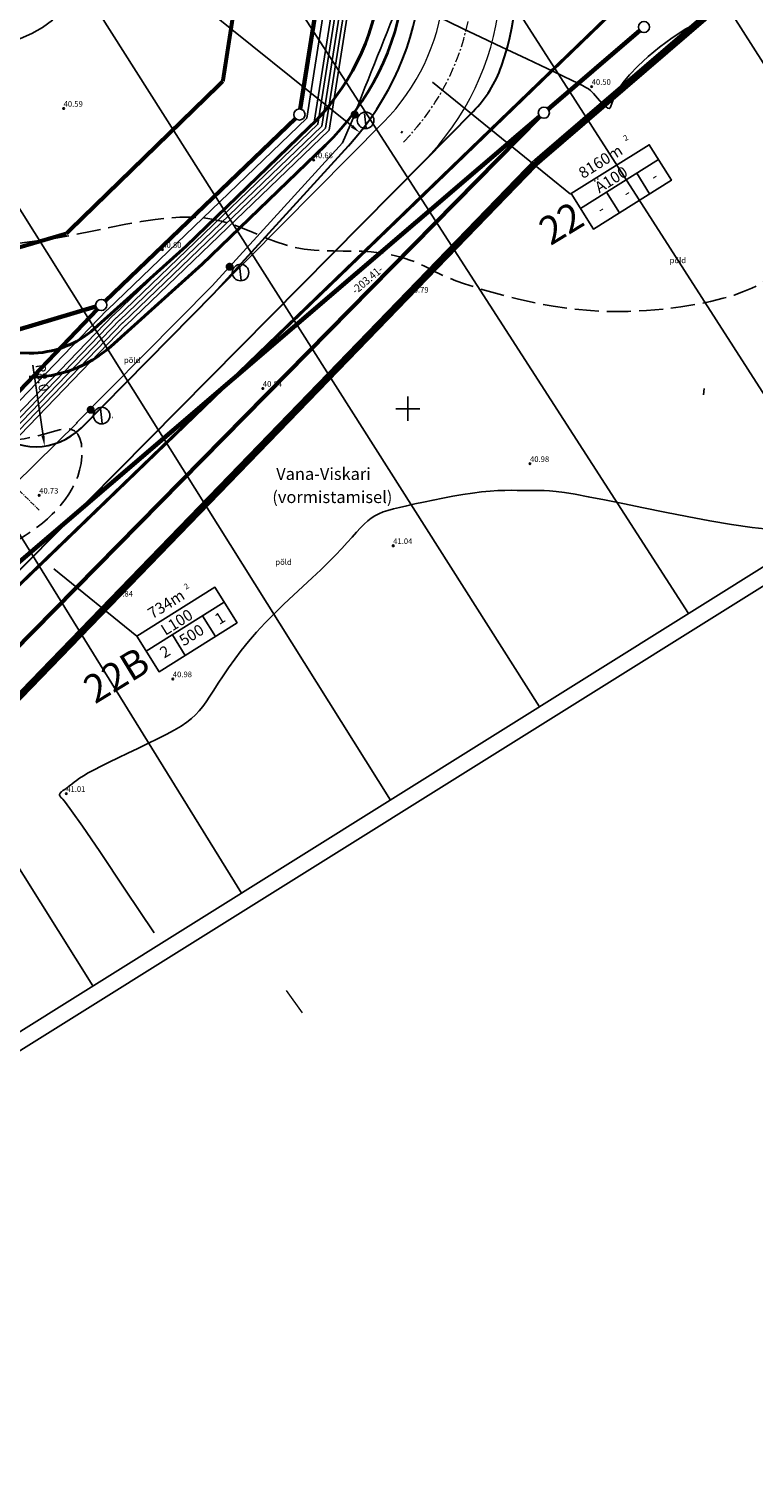
# Model space of a CAD drawing. Extents: x 545915 to 1093316, y 6583616 to 13167947.
# Drawn here: x 546803 to 546893, y 6583616 to 6583797 of the extents above; entities that cross this region are included whole.
import ezdxf
from ezdxf.enums import TextEntityAlignment as Align

# ---------------------------------------------------------------- set-up
doc = ezdxf.new("R2010")
doc.units = 0
for name, pattern in [('CENTER', [2, 1.25, -0.25, 0.25, -0.25]), ('DASHDOTX2', [2, 1, -0.5, 0, -0.5]), ('ISOJ', [0.2, 0.1, 0.1]), ('ISOPOHI', [0.2, 0.1, 0.1]), ('ISOPOOL', [8, 6, -2]), ('KATASTRIPIIR', [0.02, 0.01, 0.01]), ('PIIRID', [7.5, 5, -1, 0.5, -1])]:
    doc.linetypes.add(name, pattern=pattern)
doc.layers.get('0').update_dxf_attribs({"linetype": 'CONTINUOUS'})
for name, color, linetype in [('00_PIIR', 1, 'CONTINUOUS'), ('00_PIIRID UUED', 11, 'CONTINUOUS'), ('00_TEED UUED', 41, 'CONTINUOUS'), ('04238 Liiklus_var.1$0$atelem', 7, 'CONTINUOUS'), ('04238 Liiklus_var.1$0$atenv', 7, 'CONTINUOUS'), ('04238 Liiklus_var.1$0$NP-LÕIKE_JOON', 7, 'CONTINUOUS'), ('_Vesi', 5, 'V1_KPROJEKT'), ('DTRASS', 3, 'CONTINUOUS'), ('eh.õiguskastid', 7, 'CONTINUOUS'), ('EH_ALA', 7, 'DASHDOTX2'), ('ELEKTER', 1, 'CONTINUOUS'), ('ESH', 4, 'CONTINUOUS'), ('HALJASTUS', 3, 'CONTINUOUS'), ('HORISONTAAL', 13, 'CONTINUOUS'), ('KORGUS', 21, 'CONTINUOUS'), ('moodud', 7, 'CONTINUOUS'), ('PIIR', 1, 'CONTINUOUS'), ('PIIRID', 10, 'CONTINUOUS'), ('PLANEERITAVAALA-PIIR', 1, 'PIIRID'), ('RISTID', 7, 'CONTINUOUS'), ('SKAABEL', 4, 'SIDEKANAL'), ('STR-KERGLIIKLUS', 3, 'CONTINUOUS')]:
    doc.layers.add(name, color=color, linetype=linetype)
for name, color, linetype, lineweight in [('04238 Liiklus_var.1$0$K-sabloonid', 7, 'CONTINUOUS', 9), ('STR-KRUNDIPIIRID', 1, 'CONTINUOUS', 30), ('STR-ÄÄREKIVI', 5, 'CONTINUOUS', 30), ('Välisvalgustus', 6, 'VALGUS', 25)]:
    doc.layers.add(name, color=color, linetype=linetype, lineweight=lineweight)
doc.styles.add('04238 Liiklus_var.1$0$SWISL-KN', font='ARIAL.TTF')
doc.styles.add('ESTS', font='romans.shx')
doc.styles.add('ITALIC', font='italic.shx')
doc.styles.add('KPR-jooned', font='romand.shx')
doc.styles.add('ROMANS', font='ROMANS.shx')
doc.styles.get("Standard").update_dxf_attribs({"font": 'ISOCP'})
doc.styles.add('SWISL', font='swissl.ttf')
doc.linetypes.add('KÕRGEPINGE', pattern='A,7,-1.2,["W1",ROMANS,S=1,R=0,X=-1,Y=-0.5],-1', length=9.2)
doc.linetypes.add('MADALPINGE', pattern='A,7,-1.2,["W2",ROMANS,S=1,R=0,X=-1,Y=-0.5],-1', length=9.2)
doc.linetypes.add('SIDEKANAL', pattern='A,7,-1.2,["S1",ROMANS,S=1,R=0,X=-1,Y=-0.5],-1', length=9.2)
doc.linetypes.add('V1_KPROJEKT', pattern='A,9.5,-1.25,["V1",KPR-jooned,S=1,R=0,X=-0.845,Y=-0.5],-1.25', length=12)
doc.linetypes.add('VALGUS', pattern='A,7,-1.2,["VV",ROMANS,S=1,R=0,X=-1,Y=-0.5],-1', length=9.2)
doc.dimstyles.new('ISO-25', dxfattribs={"dimtxt": 2.5, "dimasz": 2.5, "dimexe": 1.25, "dimexo": 0.625, "dimtad": 1, "dimtih": 1, "dimdec": 4, "dimdsep": 46, "dimtxsty": 'Standard', "dimcen": 2.5, "dimadec": 0, "dimazin": 0, "dimtfac": 1, "dimtdec": 4, "dimtmove": 0, "dimatfit": 3, "dimfxl": 0, "dimtvp": 1, "dimtolj": 1, "dimtzin": 0, "dimarcsym": 0})

# ---------------------------------------------------------------- blocks, each defined once
blk = doc.blocks.new('rist')
for p, q in [((-3, 0), (3, 0)), ((0, 3), (0, -3))]:
    blk.add_line(p, q)
blk = doc.blocks.new('JOON')
at = {"style": 'ROMANS', "width": 0.9}
blk.add_attdef('JOON', text='', height=2, dxfattribs=at).set_placement((0, 0), align=Align.MIDDLE_CENTER)
blk = doc.blocks.new('*U25')
at = {"layer": '04238 Liiklus_var.1$0$K-sabloonid', "color": 6}
blk.add_circle((0, 0), 0.0127, dxfattribs=at)
at = {"layer": '04238 Liiklus_var.1$0$K-sabloonid', "color": 6, "style": '04238 Liiklus_var.1$0$SWISL-KN'}
blk.add_text('01:010:1:ACW:F', height=0.001, dxfattribs=at).set_placement((0, 0))
blk = doc.blocks.new('*U27')
at = {"layer": '04238 Liiklus_var.1$0$K-sabloonid', "color": 2}
blk.add_circle((0, 0), 0.0127, dxfattribs=at)
at = {"layer": '04238 Liiklus_var.1$0$K-sabloonid', "color": 2, "style": '04238 Liiklus_var.1$0$SWISL-KN'}
blk.add_text('08:01', height=0.001, dxfattribs=at).set_placement((0, 0))
blk = doc.blocks.new('*U29')
at = {"layer": '04238 Liiklus_var.1$0$K-sabloonid', "color": 2}
blk.add_circle((0, 0), 0.0127, dxfattribs=at)
at = {"layer": '04238 Liiklus_var.1$0$K-sabloonid', "color": 2, "style": '04238 Liiklus_var.1$0$SWISL-KN'}
blk.add_text('08:01', height=0.001, dxfattribs=at).set_placement((0, 0))
blk = doc.blocks.new('*D171')
at = {"layer": 'moodud', "color": 0, "linetype": 'Continuous', "lineweight": -2, "ltscale": 0.75}
blk.add_line((546803.31, 6583755.4), (546804.58, 6583746.63), dxfattribs=at)
at = {"layer": 'moodud', "color": 0, "linetype": 'Continuous', "ltscale": 0.75}
blk.add_solid([(546804.79, 6583746.66), (546804.38, 6583746.6), (546804.76, 6583745.39)], dxfattribs=at)
at = {"layer": 'moodud', "color": 0, "linetype": 'Continuous', "lineweight": 18, "ltscale": 0.75, "insert": (546804.48, 6583753.86), "char_height": 1.25, "attachment_point": 5, "rotation": 278.287}
blk.add_mtext('\\A1;R8.0', dxfattribs=at)
blk = doc.blocks.new('*D172')
at = {"layer": 'moodud', "color": 0, "linetype": 'Continuous', "lineweight": -2, "ltscale": 0.75}
blk.add_line((546814.89, 6583807.83), (546843.06, 6583785.14), dxfattribs=at)
at = {"layer": 'moodud', "color": 0, "linetype": 'Continuous', "ltscale": 0.75}
blk.add_solid([(546843.19, 6583785.3), (546842.93, 6583784.98), (546844.03, 6583784.36)], dxfattribs=at)
at = {"layer": 'moodud', "color": 0, "linetype": 'Continuous', "lineweight": 18, "ltscale": 0.75, "insert": (546817.15, 6583807.21), "char_height": 1.25, "attachment_point": 5, "rotation": 321.1558}
blk.add_mtext('\\A1;R35.3', dxfattribs=at)
blk = doc.blocks.new('*U46')
at = {"layer": '04238 Liiklus_var.1$0$K-sabloonid', "color": 6}
blk.add_circle((0, 0), 0.0127, dxfattribs=at)
at = {"layer": '04238 Liiklus_var.1$0$K-sabloonid', "color": 6, "style": '04238 Liiklus_var.1$0$SWISL-KN'}
blk.add_text('01:010:1:ACW:F', height=0.001, dxfattribs=at).set_placement((0, 0))
blk = doc.blocks.new('*U48')
at = {"layer": '04238 Liiklus_var.1$0$K-sabloonid', "color": 2}
blk.add_circle((0, 0), 0.0127, dxfattribs=at)
at = {"layer": '04238 Liiklus_var.1$0$K-sabloonid', "color": 2, "style": '04238 Liiklus_var.1$0$SWISL-KN'}
blk.add_text('08:01', height=0.001, dxfattribs=at).set_placement((0, 0))
blk = doc.blocks.new('*U50')
at = {"layer": '04238 Liiklus_var.1$0$K-sabloonid', "color": 2}
blk.add_circle((0, 0), 0.0127, dxfattribs=at)
at = {"layer": '04238 Liiklus_var.1$0$K-sabloonid', "color": 2, "style": '04238 Liiklus_var.1$0$SWISL-KN'}
blk.add_text('08:01', height=0.001, dxfattribs=at).set_placement((0, 0))
blk = doc.blocks.new('vv')
at = {"layer": 'Välisvalgustus', "color": 6, "linetype": 'VALGUS'}
blk.add_line((-0.77, -2.07), (0.77, -1.04), dxfattribs=at)
blk.add_line((-0.77, -2.07), (0.77, -1.04), dxfattribs=at)
at = {"layer": 'Välisvalgustus', "color": 6, "linetype": 'VALGUS', "const_width": 0.5}
blk.add_lwpolyline([(-0.19, -0.02, 1), (0.31, -0.02, 1)], format="xyb", close=True, dxfattribs=at)
blk.add_lwpolyline([(-0.19, -0.02, 1), (0.31, -0.02, 1)], format="xyb", close=True, dxfattribs=at)
at = {"layer": 'Välisvalgustus', "color": 6, "linetype": 'VALGUS'}
blk.add_circle((0.06, -1.56), 1.03, dxfattribs=at)
blk.add_circle((0.06, -1.56), 1.03, dxfattribs=at)

msp = doc.modelspace()

# ---------------------------------------------------------------- linework, layer by layer
at = {"layer": '00_PIIR', "color": 32, "lineweight": 60, "ltscale": 0.5}
for points in [[(546878.89532, 6583797.04135), (546867.47732, 6583787.27633)], [(546866.42182, 6583786.37364), (546767.21775, 6583701.53134)], [(546866.42182, 6583786.37364), (546862.48107, 6583783.0034)], [(546867.63751, 6583787.41333), (546867.47732, 6583787.27633)]]:
    msp.add_lwpolyline(points, dxfattribs=at)
at = {"layer": '00_PIIRID UUED', "linetype": 'Continuous', "lineweight": 30, "ltscale": 0.5}
msp.add_line((546849.2003, 6583784.3354), (546849.33901, 6583784.55305), dxfattribs=at)
msp.add_line((546849.2003, 6583784.3354), (546849.33901, 6583784.55305), dxfattribs=at)
at = {"layer": '00_PIIRID UUED', "color": 1, "lineweight": 60}
msp.add_line((546811.15602, 6583762.69969), (546798.43825, 6583758.92641), dxfattribs=at)
at = {"layer": '00_TEED UUED', "lineweight": 35}
for radius in [33, 33, 30]:
    msp.add_arc((546816.84247, 6583806.53554), radius, 313.9376957, 31.2128079, dxfattribs=at)
at = {"layer": '00_TEED UUED', "color": 41, "lineweight": 40}
msp.add_arc((546816.84247, 6583806.53554), 30, 313.9376957, 31.2128079, dxfattribs=at)
at = {"layer": '04238 Liiklus_var.1$0$NP-LÕIKE_JOON', "color": 3, "flags": 128}
for points in [[(546811.07807, 6583750.43413), (546811.07678, 6583750.4338)], [(546811.07807, 6583750.43413), (546811.07678, 6583750.4338)], [(546811.07807, 6583750.43413), (546811.0784, 6583750.43421)], [(546811.07807, 6583750.43413), (546811.0784, 6583750.43421)]]:
    msp.add_lwpolyline(points, dxfattribs=at)
at = {"layer": '_Vesi', "ltscale": 2.5, "const_width": 0.4}
msp.add_lwpolyline([(546800.06456, 6583726.57249), (546875.65403, 6583799.49106)], dxfattribs=at)
at = {"layer": 'DTRASS', "ltscale": 0.5}
for points in [[(546825.49157, 6583900.75296), (546922.91965, 6583748.20357)], [(546806.34221, 6583888.86958), (546904.20313, 6583736.51194)], [(546786.79915, 6583876.74187), (546884.96933, 6583724.49717)], [(546769.23122, 6583865.83986), (546866.42955, 6583712.91595)], [(546751.47587, 6583854.82154), (546847.84146, 6583701.30453)], [(546733.84681, 6583843.8816), (546829.29848, 6583689.7213)], [(546714.41385, 6583831.82222), (546810.7965, 6583678.16369)]]:
    msp.add_lwpolyline(points, dxfattribs=at)
at = {"layer": 'eh.õiguskastid', "linetype": 'Continuous', "lineweight": 25, "ltscale": 0.5}
for p, q in [((546870.24894, 6583776.69358), (546853.08542, 6583790.63545)), ((546816.26947, 6583721.68992), (546805.93681, 6583730.08311))]:
    msp.add_line(p, q, dxfattribs=at)
at = {"layer": 'eh.õiguskastid', "color": 0}
for p, q in [((546881.24138, 6583780.99956), (546871.52243, 6583774.91554)), ((546878.51048, 6583779.31078), (546880.11658, 6583776.7451)), ((546874.76208, 6583776.94355), (546876.36818, 6583774.37787)), ((546827.14631, 6583725.92427), (546817.42736, 6583719.84025)), ((546824.43289, 6583724.22839), (546826.039, 6583721.66271)), ((546820.68449, 6583721.86116), (546822.2906, 6583719.29548))]:
    msp.add_line(p, q, dxfattribs=at)
at = {"layer": 'eh.õiguskastid', "ltscale": 0.5}
for points in [[(546870.36454, 6583776.76522), (546880.08349, 6583782.84924), (546882.84748, 6583778.43388), (546873.12853, 6583772.34986)], [(546816.26947, 6583721.68992), (546825.98842, 6583727.77394), (546828.75241, 6583723.35859), (546819.03347, 6583717.27456)]]:
    msp.add_lwpolyline(points, close=True, dxfattribs=at)
at = {"layer": 'EH_ALA', "ltscale": 2, "const_width": 0.5}
for points in [[(546830.85157, 6583815.74272), (546826.97261, 6583790.74221)], [(546826.97261, 6583790.74221), (546807.47512, 6583771.78703)], [(546807.47512, 6583771.78703), (546798.70285, 6583769.21803)]]:
    msp.add_lwpolyline(points, dxfattribs=at)
at = {"layer": 'ELEKTER', "color": 1, "linetype": 'MADALPINGE', "ltscale": 0.75}
for points in [[(546813.36063, 6583761.64552), (546838.34871, 6583785.64731), (546843.94093, 6583821.06699)], [(546781.05295, 6583728.2283), (546813.35363, 6583761.67447)]]:
    msp.add_lwpolyline(points, dxfattribs=at)
at = {"layer": 'ELEKTER', "color": 1, "linetype": 'KÕRGEPINGE', "ltscale": 0.75}
for points in [[(546813.73707, 6583761.31381), (546838.81636, 6583785.40321), (546844.46317, 6583821.16868)], [(546814.11351, 6583760.9821), (546839.28402, 6583785.15912), (546844.98542, 6583821.27037)], [(546814.48995, 6583760.65038), (546839.75167, 6583784.91502), (546845.50767, 6583821.37206)], [(546814.86639, 6583760.31867), (546840.21933, 6583784.67092), (546846.02992, 6583821.47375)], [(546788.5724, 6583733.85515), (546814.51951, 6583760.72243)], [(546788.65179, 6583734.65711), (546814.13088, 6583761.03978)], [(546788.73119, 6583735.45908), (546813.74225, 6583761.35712)], [(546788.493, 6583733.05318), (546814.90813, 6583760.40509)]]:
    msp.add_lwpolyline(points, dxfattribs=at)
at = {"layer": 'ESH', "color": 0}
for p, q in [((547183.77213, 6583911.15009), (546720.03655, 6583621.46874)), ((547186.69738, 6583910.61927), (546715.58406, 6583616.32926))]:
    msp.add_line(p, q, dxfattribs=at)
at = {"layer": 'HORISONTAAL', "linetype": 'ISOPOHI', "ltscale": 0.5, "flags": 128}
msp.add_lwpolyline([(546687.1169, 6583814.05927), (546687.66077, 6583810.47097), (546687.99491, 6583809.08518), (546688.43652, 6583807.79488), (546688.9797, 6583806.60468), (546689.61855, 6583805.51918), (546690.34718, 6583804.54301), (546691.15968, 6583803.68079), (546692.05017, 6583802.93711), (546693.01275, 6583802.3166), (546694.04117, 6583801.82092), (546695.12776, 6583801.43992), (546696.26452, 6583801.16051), (546697.44344, 6583800.96958), (546698.65649, 6583800.85404), (546699.89568, 6583800.80079), (546701.15297, 6583800.79673), (546702.42037, 6583800.82877), (546703.6944, 6583800.88824), (546704.98982, 6583800.98428), (546706.3259, 6583801.13048), (546707.72196, 6583801.34041), (546709.19728, 6583801.62765), (546710.77115, 6583802.00578), (546712.46286, 6583802.48837), (546714.29172, 6583803.08902), (546716.26668, 6583803.81312), (546718.35539, 6583804.63345), (546720.51517, 6583805.51458), (546722.70335, 6583806.42111), (546724.87725, 6583807.31764), (546726.99418, 6583808.16875), (546729.01146, 6583808.93903), (546730.88642, 6583809.59308), (546732.58956, 6583810.10374), (546734.14415, 6583810.47686), (546735.58663, 6583810.72654), (546736.95347, 6583810.86688), (546738.28111, 6583810.91197), (546739.606, 6583810.87593), (546740.9646, 6583810.77284), (546742.39335, 6583810.61682), (546743.91604, 6583810.42122), (546745.50578, 6583810.1965), (546747.12299, 6583809.95237), (546748.72812, 6583809.69853), (546750.28161, 6583809.4447), (546751.74388, 6583809.2006), (546753.07538, 6583808.97593), (546754.23653, 6583808.78042), (546755.199, 6583808.62137), (546755.97928, 6583808.49659), (546756.6051, 6583808.40145), (546757.10417, 6583808.33136), (546757.50421, 6583808.28172), (546757.83293, 6583808.24791), (546758.11806, 6583808.22533), (546758.38732, 6583808.20938), (546758.66253, 6583808.19449), (546758.94196, 6583808.17124), (546759.21801, 6583808.12922), (546759.48307, 6583808.05806), (546759.72951, 6583807.94736), (546759.94972, 6583807.78672), (546760.1361, 6583807.56577), (546760.28102, 6583807.2741), (546760.3791, 6583806.90259), (546760.43388, 6583806.44712), (546760.45111, 6583805.90486), (546760.43657, 6583805.27295), (546760.39601, 6583804.54855), (546760.33519, 6583803.72881), (546760.25989, 6583802.81088), (546760.17585, 6583801.79192), (546760.08625, 6583800.67275), (546759.98387, 6583799.46897), (546759.85889, 6583798.19983), (546759.70151, 6583796.8846), (546759.50191, 6583795.54254), (546759.25027, 6583794.1929), (546758.93679, 6583792.85496), (546758.55165, 6583791.54798), (546758.08991, 6583790.28842), (546757.56617, 6583789.0815), (546756.9999, 6583787.92965), (546756.41056, 6583786.8353), (546755.81762, 6583785.80088), (546755.24055, 6583784.82881), (546754.69883, 6583783.92152), (546754.21192, 6583783.08143), (546753.79547, 6583782.30975), (546753.44993, 6583781.60274), (546753.17191, 6583780.95546), (546752.95803, 6583780.36295), (546752.8049, 6583779.82025), (546752.70916, 6583779.32243), (546752.66741, 6583778.86451), (546752.67628, 6583778.44155), (546752.73254, 6583778.04975), (546752.83348, 6583777.68991), (546752.97658, 6583777.36401), (546753.15928, 6583777.074), (546753.37905, 6583776.82185), (546753.63333, 6583776.60952), (546753.91958, 6583776.43897), (546754.23527, 6583776.31217), (546754.57664, 6583776.23038), (546754.93516, 6583776.19207), (546755.3011, 6583776.19503), (546755.66474, 6583776.23702), (546756.01633, 6583776.31583), (546756.34615, 6583776.42923), (546756.64447, 6583776.575), (546756.90155, 6583776.75092), (546757.11435, 6583776.95681), (546757.30658, 6583777.20078), (546757.50863, 6583777.49297), (546757.7509, 6583777.84355), (546758.06378, 6583778.26265), (546758.47766, 6583778.76043), (546759.02295, 6583779.34705), (546759.73003, 6583780.03265), (546760.62255, 6583780.82252), (546761.69715, 6583781.70245), (546762.9437, 6583782.65335), (546764.35209, 6583783.65615), (546765.9122, 6583784.69176), (546767.61392, 6583785.74111), (546769.44713, 6583786.7851), (546771.4017, 6583787.80467), (546773.46447, 6583788.78252), (546775.61007, 6583789.70861), (546777.81004, 6583790.57466), (546780.03595, 6583791.37243), (546782.25937, 6583792.09366), (546784.45186, 6583792.73009), (546786.58498, 6583793.27345), (546788.6303, 6583793.7155), (546790.56594, 6583794.05473), (546792.39628, 6583794.31665), (546794.13225, 6583794.53352), (546795.78479, 6583794.73762), (546797.36483, 6583794.9612), (546798.88332, 6583795.23654), (546800.35119, 6583795.59589), (546801.77938, 6583796.07153), (546803.17217, 6583796.68908), (546804.50724, 6583797.44756), (546805.7556, 6583798.33936), (546806.88826, 6583799.35687), (546807.87626, 6583800.49248), (546808.69061, 6583801.73857), (546809.30233, 6583803.08752), (546809.68243, 6583804.53173), (546809.81358, 6583806.05915), (546809.72499, 6583807.63997), (546809.4575, 6583809.23998), (546809.05198, 6583810.82493), (546808.54926, 6583812.36061), (546807.9902, 6583813.81277), (546807.41565, 6583815.14719), (546806.86647, 6583816.32963), (546806.3772, 6583817.33571), (546805.95722, 6583818.18037), (546805.60962, 6583818.88838), (546805.33747, 6583819.48452), (546805.14385, 6583819.99358), (546805.03185, 6583820.44033), (546805.00454, 6583820.84956), (546805.065, 6583821.24603), (546805.21382, 6583821.64995), (546805.44161, 6583822.0631), (546805.73649, 6583822.48271), (546806.08658, 6583822.90599), (546806.47998, 6583823.33014), (546806.90483, 6583823.75239), (546807.34924, 6583824.16993), (546807.80132, 6583824.57998), (546808.25719, 6583824.98587), (546808.745, 6583825.41536), (546809.30087, 6583825.90231), (546809.96094, 6583826.4806), (546810.76135, 6583827.18411), (546811.73824, 6583828.0467), (546812.92775, 6583829.10225), (546814.366, 6583830.38463), (546816.07289, 6583831.91167), (546818.00327, 6583833.63697), (546820.09577, 6583835.49812), (546822.289, 6583837.43268), (546824.52156, 6583839.37821), (546826.73207, 6583841.2723), (546828.85915, 6583843.0525), (546830.8414, 6583844.65638), (546832.63385, 6583846.03597), (546834.25715, 6583847.20108), (546835.74838, 6583848.17597), (546837.1446, 6583848.9849), (546838.48288, 6583849.65214), (546839.8003, 6583850.20195), (546841.13392, 6583850.65859), (546842.5208, 6583851.04633), (546843.98789, 6583851.38492), (546845.52156, 6583851.67608), (546847.09806, 6583851.917), (546848.69365, 6583852.1049), (546850.28457, 6583852.23697), (546851.84707, 6583852.31043), (546853.3574, 6583852.32249), (546854.7918, 6583852.27033), (546856.13099, 6583852.15351), (546857.37352, 6583851.98089), (546858.52241, 6583851.76366), (546859.58067, 6583851.51302), (546860.55133, 6583851.24017), (546861.43738, 6583850.95631), (546862.24186, 6583850.67263), (546862.96778, 6583850.40033), (546863.61844, 6583850.14763), (546864.19823, 6583849.91079), (546864.71187, 6583849.68312), (546865.16402, 6583849.45789), (546865.55939, 6583849.22841), (546865.90267, 6583848.98796), (546866.19854, 6583848.72983), (546866.4517, 6583848.44732), (546866.66844, 6583848.131), (546866.86147, 6583847.76063), (546867.04513, 6583847.31327), (546867.23373, 6583846.76594), (546867.4416, 6583846.09571), (546867.68306, 6583845.27961), (546867.97244, 6583844.2947), (546868.32405, 6583843.11802), (546868.74671, 6583841.74044), (546869.22718, 6583840.20814), (546869.7467, 6583838.58111), (546870.28652, 6583836.91938), (546870.82789, 6583835.28292), (546871.35205, 6583833.73176), (546871.84025, 6583832.32588), (546872.27373, 6583831.1253), (546872.6384, 6583830.17354), (546872.93876, 6583829.44827), (546873.18396, 6583828.91068), (546873.38316, 6583828.52195), (546873.54553, 6583828.2433), (546873.68021, 6583828.0359), (546873.79637, 6583827.86094), (546873.90317, 6583827.67963), (546874.00708, 6583827.46208), (546874.10388, 6583827.21411), (546874.18669, 6583826.95044), (546874.24862, 6583826.68584), (546874.28276, 6583826.43503), (546874.28223, 6583826.21275), (546874.24013, 6583826.03375), (546874.14957, 6583825.91277), (546874.00127, 6583825.85649), (546873.77642, 6583825.83938), (546873.45381, 6583825.82787), (546873.01224, 6583825.78837), (546872.43051, 6583825.68731), (546871.68742, 6583825.49111), (546870.76176, 6583825.16617), (546869.63233, 6583824.67893), (546868.28727, 6583824.00535), (546866.75202, 6583823.15959), (546865.06136, 6583822.16535), (546863.25008, 6583821.04634), (546861.35295, 6583819.82627), (546859.40476, 6583818.52884), (546857.44029, 6583817.17775), (546855.49432, 6583815.79672), (546853.60338, 6583814.40737), (546851.81102, 6583813.02309), (546850.16254, 6583811.65518), (546848.70325, 6583810.31493), (546847.47846, 6583809.01366), (546846.53345, 6583807.76267), (546845.91353, 6583806.57326), (546845.66402, 6583805.45673), (546845.81571, 6583804.41985), (546846.34151, 6583803.45118), (546847.19979, 6583802.53475), (546848.34898, 6583801.65456), (546849.74745, 6583800.79465), (546851.35361, 6583799.93903), (546853.12585, 6583799.07173), (546855.02258, 6583798.17677), (546857.00158, 6583797.24453), (546859.01816, 6583796.29087), (546861.02702, 6583795.33804), (546862.98286, 6583794.40825), (546864.84038, 6583793.52375), (546866.55428, 6583792.70677), (546868.07926, 6583791.97953), (546869.37002, 6583791.36427), (546870.39551, 6583790.87553), (546871.18178, 6583790.49715), (546871.76909, 6583790.20527), (546872.19776, 6583789.97603), (546872.50806, 6583789.78557), (546872.74028, 6583789.61005), (546872.93471, 6583789.4256), (546873.13165, 6583789.20837), (546873.3625, 6583788.9422), (546873.62317, 6583788.64179), (546873.90068, 6583788.32951), (546874.18205, 6583788.02776), (546874.45431, 6583787.75891), (546874.70448, 6583787.54536), (546874.91959, 6583787.4095), (546875.08665, 6583787.3737), (546875.20146, 6583787.45679), (546875.29488, 6583787.66334), (546875.40651, 6583787.99434), (546875.57599, 6583788.45078), (546875.84292, 6583789.03366), (546876.24694, 6583789.74398), (546876.82764, 6583790.58273), (546877.62467, 6583791.55092), (546878.66463, 6583792.64055), (546879.92216, 6583793.80775), (546881.35889, 6583794.99966), (546882.93646, 6583796.16342), (546884.6165, 6583797.24617), (546886.36065, 6583798.19505), (546888.13055, 6583798.9572), (546889.88782, 6583799.47977), (546891.6066, 6583799.72978), (546893.31108, 6583799.75384), (546895.03792, 6583799.61846), (546896.8238, 6583799.39013), (546898.7054, 6583799.13535), (546900.71939, 6583798.92063), (546902.90245, 6583798.81246), (546905.29127, 6583798.87735), (546907.90541, 6583799.16227), (546910.69612, 6583799.63615), (546913.59753, 6583800.24838), (546916.54377, 6583800.94836), (546919.46897, 6583801.68548), (546922.30729, 6583802.40915), (546924.99284, 6583803.06876), (546927.45977, 6583803.61372), (546929.65854, 6583804.00437), (546931.60491, 6583804.24494), (546933.331, 6583804.35061), (546934.8689, 6583804.33655), (546936.25071, 6583804.21794), (546937.50852, 6583804.00996), (546938.67443, 6583803.72779), (546939.78055, 6583803.3866), (546940.85684, 6583802.9986), (546941.92475, 6583802.56411), (546943.00358, 6583802.08046), (546944.11267, 6583801.545), (546945.27133, 6583800.95508), (546946.49886, 6583800.30803), (546947.81459, 6583799.60119), (546949.23783, 6583798.83192), (546950.78053, 6583798.00162), (546952.42512, 6583797.12805), (546954.14669, 6583796.23302), (546955.92029, 6583795.33836), (546957.721, 6583794.46589), (546959.5239, 6583793.63742), (546961.30404, 6583792.87478), (546963.0365, 6583792.19978), (546964.70575, 6583791.63763), (546966.33382, 6583791.22696), (546967.95215, 6583791.00979), (546969.59219, 6583791.02813), (546971.28535, 6583791.32401), (546973.06308, 6583791.93944), (546974.95682, 6583792.91643), (546976.99799, 6583794.29699), (546979.22611, 6583796.03646), (546981.71294, 6583797.74343), (546984.53833, 6583798.93979), (546987.78213, 6583799.14746), (546991.52417, 6583797.88831), (546994.75549, 6583795.49179)], dxfattribs=at)
at = {"layer": 'HORISONTAAL', "linetype": 'ISOPOOL', "ltscale": 0.5, "flags": 128}
msp.add_lwpolyline([(546958.86349, 6583772.9565), (546958.24346, 6583773.21782), (546955.40761, 6583774.33514), (546952.8576, 6583775.23657), (546950.67154, 6583775.87543), (546948.79801, 6583776.27492), (546947.15322, 6583776.47568), (546945.65336, 6583776.51835), (546944.21463, 6583776.44358), (546942.75322, 6583776.29199), (546941.18534, 6583776.10424), (546939.42718, 6583775.92097), (546937.41971, 6583775.77422), (546935.20292, 6583775.66167), (546932.84159, 6583775.5724), (546930.4005, 6583775.49549), (546927.9444, 6583775.42001), (546925.53806, 6583775.33505), (546923.24627, 6583775.2297), (546921.13378, 6583775.09302), (546919.24753, 6583774.91579), (546917.56308, 6583774.69555), (546916.03814, 6583774.43155), (546914.63043, 6583774.12301), (546913.29769, 6583773.76917), (546911.99762, 6583773.36928), (546910.68794, 6583772.92256), (546909.32638, 6583772.42825), (546907.88288, 6583771.88739), (546906.37626, 6583771.30817), (546904.83757, 6583770.70062), (546903.29784, 6583770.07473), (546901.78813, 6583769.4405), (546900.33948, 6583768.80794), (546898.98293, 6583768.18706), (546897.74953, 6583767.58785), (546896.65715, 6583767.0183), (546895.67093, 6583766.4783), (546894.74283, 6583765.9657), (546893.82483, 6583765.47836), (546892.8689, 6583765.01414), (546891.82699, 6583764.5709), (546890.65108, 6583764.14651), (546889.29313, 6583763.73882), (546887.71811, 6583763.34837), (546885.94294, 6583762.98648), (546883.99754, 6583762.66713), (546881.91183, 6583762.4043), (546879.71573, 6583762.212), (546877.43916, 6583762.1042), (546875.11203, 6583762.09491), (546872.76428, 6583762.1981), (546870.42631, 6583762.42149), (546868.13048, 6583762.74763), (546865.90965, 6583763.15281), (546863.79667, 6583763.61332), (546861.8244, 6583764.10542), (546860.02569, 6583764.6054), (546858.43339, 6583765.08955), (546857.08037, 6583765.53413), (546855.98635, 6583765.92115), (546855.11859, 6583766.25542), (546854.43124, 6583766.54747), (546853.87842, 6583766.80784), (546853.41428, 6583767.04706), (546852.99295, 6583767.27566), (546852.56857, 6583767.50417), (546852.09528, 6583767.74312), (546851.53579, 6583767.99959), (546850.8871, 6583768.26688), (546850.15477, 6583768.53483), (546849.34438, 6583768.79327), (546848.4615, 6583769.03206), (546847.51168, 6583769.24102), (546846.50052, 6583769.41001), (546845.43357, 6583769.52887), (546844.31712, 6583769.59252), (546843.16032, 6583769.61626), (546841.97305, 6583769.62049), (546840.76518, 6583769.62558), (546839.54657, 6583769.65192), (546838.3271, 6583769.71991), (546837.11664, 6583769.84992), (546835.92505, 6583770.06235), (546834.75934, 6583770.3701), (546833.615, 6583770.75618), (546832.48465, 6583771.19609), (546831.36091, 6583771.66536), (546830.23641, 6583772.13952), (546829.10376, 6583772.59408), (546827.95559, 6583773.00455), (546826.78452, 6583773.34647), (546825.58161, 6583773.59979), (546824.33168, 6583773.76229), (546823.01799, 6583773.83618), (546821.62381, 6583773.82369), (546820.1324, 6583773.72701), (546818.52701, 6583773.54838), (546816.79091, 6583773.29001), (546814.90737, 6583772.95412), (546812.86928, 6583772.54839), (546810.70818, 6583772.10241), (546808.46523, 6583771.65124), (546806.18158, 6583771.22994), (546803.89842, 6583770.87356), (546801.65691, 6583770.61717), (546799.49821, 6583770.49583), (546797.4635, 6583770.54458), (546795.58582, 6583770.78591), (546793.86574, 6583771.19188), (546792.29571, 6583771.72201), (546790.8682, 6583772.33577), (546789.57565, 6583772.99267), (546788.41052, 6583773.65219), (546787.36526, 6583774.27383), (546786.43232, 6583774.81708), (546785.60364, 6583775.25037), (546784.86912, 6583775.57779), (546784.21814, 6583775.81241), (546783.64006, 6583775.96725), (546783.12428, 6583776.05537), (546782.66017, 6583776.08979), (546782.23711, 6583776.08356), (546781.84448, 6583776.04973), (546781.4733, 6583775.99936), (546781.12116, 6583775.93556), (546780.78729, 6583775.85951), (546780.47093, 6583775.77235), (546780.1713, 6583775.67524), (546779.88763, 6583775.56932), (546779.61917, 6583775.45575), (546779.36513, 6583775.33568), (546779.125, 6583775.20951), (546778.89922, 6583775.07461), (546778.68847, 6583774.9276), (546778.49344, 6583774.76507), (546778.31482, 6583774.58365), (546778.15328, 6583774.37996), (546778.00952, 6583774.1506), (546777.88422, 6583773.89218), (546777.77886, 6583773.60014), (546777.69816, 6583773.26516), (546777.64761, 6583772.87674), (546777.63272, 6583772.42436), (546777.65899, 6583771.89754), (546777.73193, 6583771.28576), (546777.85704, 6583770.57853), (546778.03983, 6583769.76533), (546778.28298, 6583768.84016), (546778.57786, 6583767.81492), (546778.91304, 6583766.70601), (546779.27707, 6583765.52984), (546779.65852, 6583764.30278), (546780.04592, 6583763.04125), (546780.42786, 6583761.76164), (546780.79287, 6583760.48035), (546781.13717, 6583759.21177), (546781.48759, 6583757.96227), (546781.87862, 6583756.73624), (546782.34473, 6583755.53805), (546782.92041, 6583754.37207), (546783.64015, 6583753.24268), (546784.53842, 6583752.15426), (546785.6497, 6583751.11117), (546786.9946, 6583750.12001), (546788.53816, 6583749.19627), (546790.23157, 6583748.35765), (546792.02597, 6583747.62185), (546793.87254, 6583747.00657), (546795.72245, 6583746.52952), (546797.52686, 6583746.2084), (546799.23695, 6583746.06092), (546800.81236, 6583746.09346), (546802.24672, 6583746.26722), (546803.54212, 6583746.53205), (546804.70066, 6583746.83784), (546805.72446, 6583747.13446), (546806.6156, 6583747.37178), (546807.3762, 6583747.49968), (546808.00835, 6583747.46802), (546808.51502, 6583747.24017), (546808.90262, 6583746.83345), (546809.17843, 6583746.27867), (546809.34971, 6583745.60665), (546809.42373, 6583744.84819), (546809.40777, 6583744.0341), (546809.30911, 6583743.19519), (546809.135, 6583742.36228), (546808.8924, 6583741.56081), (546808.58693, 6583740.79477), (546808.22387, 6583740.06278), (546807.80853, 6583739.36347), (546807.3462, 6583738.69545), (546806.84216, 6583738.05736), (546806.30171, 6583737.44782), (546805.73015, 6583736.86545), (546805.13071, 6583736.30811), (546804.49841, 6583735.77061), (546803.82621, 6583735.24699), (546803.10708, 6583734.7313), (546802.33397, 6583734.21758), (546801.49986, 6583733.69987), (546800.59771, 6583733.17222), (546799.62047, 6583732.62867), (546798.5653, 6583732.06468), (546797.44608, 6583731.48143), (546796.2809, 6583730.8815), (546795.08783, 6583730.26748), (546793.88495, 6583729.64196), (546792.69034, 6583729.00753), (546791.52206, 6583728.36677), (546790.3982, 6583727.72228), (546789.32785, 6583727.07278), (546788.28415, 6583726.40149), (546787.23126, 6583725.6878), (546786.13335, 6583724.91105), (546784.95456, 6583724.05063), (546783.65906, 6583723.0859), (546782.21101, 6583721.99621), (546780.57457, 6583720.76095), (546778.72809, 6583719.37277), (546776.70671, 6583717.87753), (546774.55979, 6583716.33439), (546772.33667, 6583714.8025), (546770.08669, 6583713.34101), (546767.85918, 6583712.00909), (546765.70351, 6583710.86587), (546763.669, 6583709.97053), (546761.79313, 6583709.36538), (546760.06587, 6583709.02541), (546758.46533, 6583708.90875), (546756.9696, 6583708.97357), (546755.55678, 6583709.17801), (546754.20497, 6583709.48022), (546752.89227, 6583709.83834), (546751.59678, 6583710.21053), (546750.30034, 6583710.56284), (546748.99971, 6583710.89293), (546747.69539, 6583711.20637), (546746.38788, 6583711.50871), (546745.07768, 6583711.80553), (546743.76529, 6583712.10238), (546742.4512, 6583712.40483), (546741.13593, 6583712.71845), (546739.82276, 6583713.04566), (546738.52613, 6583713.37629), (546737.26327, 6583713.69707), (546736.05142, 6583713.99469), (546734.9078, 6583714.25585), (546733.84966, 6583714.46727), (546732.89421, 6583714.61564), (546732.0587, 6583714.68767), (546731.34893, 6583714.67529), (546730.72497, 6583714.59138), (546730.13549, 6583714.45402), (546729.52913, 6583714.28134), (546728.85456, 6583714.09141), (546728.06041, 6583713.90235), (546727.09536, 6583713.73225), (546725.90805, 6583713.59922), (546724.46512, 6583713.5176), (546722.80513, 6583713.48679), (546720.98464, 6583713.50242), (546719.0602, 6583713.56013), (546717.08836, 6583713.65555), (546715.12567, 6583713.78433), (546713.22868, 6583713.9421), (546711.45395, 6583714.1245), (546709.84495, 6583714.32764), (546708.39286, 6583714.54953), (546707.0758, 6583714.78862), (546705.87188, 6583715.04341), (546704.7592, 6583715.31235), (546703.71588, 6583715.59393), (546702.72002, 6583715.88661), (546701.74975, 6583716.18887), (546701.62848, 6583716.22798)], dxfattribs=at)
at = {"layer": 'HORISONTAAL', "linetype": 'ISOJ', "ltscale": 0.5}
msp.add_lwpolyline([(546886.82337, 6583751.72199), (546886.91107, 6583752.52937)], dxfattribs=at)
at = {"layer": 'HORISONTAAL', "linetype": 'ISOPOHI', "ltscale": 0.5}
msp.add_lwpolyline([(546895.28132, 6583734.94662), (546892.90285, 6583735.22378), (546890.32406, 6583735.60327), (546887.60401, 6583736.06309), (546884.8172, 6583736.57715), (546882.03814, 6583737.11936), (546879.34133, 6583737.66364), (546876.80128, 6583738.1839), (546874.49249, 6583738.65406), (546872.48947, 6583739.04802), (546870.84528, 6583739.34649), (546869.52722, 6583739.55739), (546868.48115, 6583739.69538), (546867.65291, 6583739.77518), (546866.98837, 6583739.81147), (546866.43338, 6583739.81895), (546865.93379, 6583739.8123), (546865.43545, 6583739.80623), (546864.89244, 6583739.81171), (546864.2917, 6583739.82481), (546863.62837, 6583739.83792), (546862.89761, 6583739.8434), (546862.09457, 6583739.83362), (546861.2144, 6583739.80094), (546860.25226, 6583739.73773), (546859.2033, 6583739.63637), (546858.06807, 6583739.49193), (546856.8687, 6583739.31037), (546855.63273, 6583739.10036), (546854.3877, 6583738.87056), (546853.16114, 6583738.62965), (546851.98058, 6583738.38629), (546850.87356, 6583738.14915), (546849.86762, 6583737.9269), (546848.98295, 6583737.72493), (546848.21047, 6583737.53552), (546847.53375, 6583737.34765), (546846.93636, 6583737.15033), (546846.40188, 6583736.93254), (546845.91388, 6583736.68328), (546845.45595, 6583736.39154), (546845.01165, 6583736.04632), (546844.56489, 6583735.63832), (546844.10091, 6583735.16507), (546843.60527, 6583734.62583), (546843.06352, 6583734.01984), (546842.46124, 6583733.34635), (546841.78399, 6583732.60461), (546841.01733, 6583731.79385), (546840.14682, 6583730.91333), (546839.16478, 6583729.96411), (546838.09058, 6583728.95451), (546836.95033, 6583727.89467), (546835.77014, 6583726.7947), (546834.57613, 6583725.66476), (546833.3944, 6583724.51497), (546832.25109, 6583723.35547), (546831.1723, 6583722.19638), (546830.17896, 6583721.04797), (546829.27128, 6583719.92093), (546828.44427, 6583718.82607), (546827.69294, 6583717.77423), (546827.01232, 6583716.7762), (546826.39742, 6583715.84282), (546825.84326, 6583714.98489), (546825.34485, 6583714.21323), (546824.89361, 6583713.53392), (546824.46653, 6583712.93402), (546824.037, 6583712.39584), (546823.57843, 6583711.90171), (546823.0642, 6583711.43395), (546822.4677, 6583710.97488), (546821.76233, 6583710.50681), (546820.92148, 6583710.01207), (546819.92963, 6583709.47795), (546818.8156, 6583708.91172), (546817.61928, 6583708.32561), (546816.38057, 6583707.73186), (546815.13937, 6583707.1427), (546813.93558, 6583706.57038), (546812.80911, 6583706.02714), (546811.79985, 6583705.5252), (546810.93842, 6583705.07425), (546810.21831, 6583704.67369), (546809.62374, 6583704.32037), (546809.13891, 6583704.01112), (546808.74805, 6583703.7428), (546808.43536, 6583703.51225), (546808.18506, 6583703.3163), (546807.98135, 6583703.1518), (546807.81041, 6583703.01548), (546807.66618, 6583702.90363), (546807.54459, 6583702.8124), (546807.44155, 6583702.73796), (546807.35295, 6583702.67648), (546807.27473, 6583702.62414), (546807.20278, 6583702.57708), (546807.13302, 6583702.53148), (546807.06234, 6583702.48417), (546806.99155, 6583702.43457), (546806.92248, 6583702.38277), (546806.85691, 6583702.32888), (546806.79664, 6583702.27296), (546806.74349, 6583702.21512), (546806.69925, 6583702.15544), (546806.66573, 6583702.09402), (546806.64453, 6583702.03094), (546806.63647, 6583701.96631), (546806.64216, 6583701.90026), (546806.66221, 6583701.83289), (546806.69726, 6583701.76431), (546806.74791, 6583701.69463), (546806.81478, 6583701.62398), (546806.89848, 6583701.55247), (546807.032, 6583701.42975), (546807.37775, 6583701.00373), (546808.13049, 6583699.97184), (546809.485, 6583698.03152), (546811.63604, 6583694.88023), (546814.77839, 6583690.2154), (546818.41329, 6583684.7729)], dxfattribs=at)
at = {"layer": 'KORGUS', "ltscale": 0.5}
for centre in [(546872.91, 6583790.08), (546872.91, 6583790.08), (546807.14, 6583787.35), (546807.14, 6583787.35), (546838.29, 6583780.95), (546838.29, 6583780.95), (546819.43, 6583769.8), (546819.43, 6583769.8), (546850.21, 6583764.22), (546831.95, 6583752.51), (546865.23, 6583743.15), (546804.1, 6583739.22), (546804.1, 6583739.22), (546848.19, 6583732.94), (546813.39, 6583726.4), (546813.39, 6583726.4), (546820.74, 6583716.37), (546807.47, 6583702.1)]:
    msp.add_circle(centre, 0.1, dxfattribs=at)
at = {"layer": 'PIIRID', "linetype": 'Continuous', "lineweight": 60, "ltscale": 0.5}
msp.add_line((546811.34204, 6583762.39512), (546774.17206, 6583723.49251), dxfattribs=at)
at = {"layer": 'PIIRID', "linetype": 'Continuous', "lineweight": 25, "ltscale": 0.5}
for centre in [(546879.42306, 6583797.49269), (546836.51176, 6583786.60407), (546866.94957, 6583786.82499), (546811.82177, 6583762.89721)]:
    msp.add_circle(centre, 0.69443, dxfattribs=at)
at = {"layer": 'PLANEERITAVAALA-PIIR', "ltscale": 2, "const_width": 0.9}
for points in [[(546865.88342, 6583780.56207), (546921.97407, 6583828.72415)], [(546788.10104, 6583700.23131), (546865.88342, 6583780.56207)]]:
    msp.add_lwpolyline(points, dxfattribs=at)
at = {"layer": 'SKAABEL', "color": 4, "linetype": 'SIDEKANAL', "ltscale": 0.75}
for points in [[(546812.60775, 6583762.30894), (546837.4134, 6583786.1355), (546842.88013, 6583820.76036)], [(546787.45693, 6583736.2989), (546812.57637, 6583762.30916)]]:
    msp.add_lwpolyline(points, dxfattribs=at)
at = {"layer": 'STR-KERGLIIKLUS', "color": 41, "lineweight": 40}
for p, q in [((546822.39684, 6583770.22226), (546837.65874, 6583784.9327)), ((546824.3507, 6583767.94309), (546839.74037, 6583782.77241)), ((546811.00017, 6583759.98307), (546822.39684, 6583770.22226)), ((546813.00514, 6583757.75145), (546824.40181, 6583767.99064))]:
    msp.add_line(p, q, dxfattribs=at)
at = {"layer": 'STR-KERGLIIKLUS'}
for p, q in [((546822.39684, 6583770.22226), (546837.65874, 6583784.9327)), ((546824.3507, 6583767.94309), (546839.74037, 6583782.77241)), ((546811.00017, 6583759.98307), (546822.39684, 6583770.22226)), ((546813.00514, 6583757.75145), (546824.40181, 6583767.99064))]:
    msp.add_line(p, q, dxfattribs=at)
at = {"layer": 'STR-KERGLIIKLUS', "color": 41, "lineweight": 40, "ltscale": 10}
msp.add_line((546800.01621, 6583756.9375), (546802.86482, 6583756.91009), dxfattribs=at)
at = {"layer": 'STR-KERGLIIKLUS', "ltscale": 10}
msp.add_line((546800.01621, 6583756.9375), (546802.86482, 6583756.91009), dxfattribs=at)
at = {"layer": 'STR-KERGLIIKLUS', "color": 41, "lineweight": 40}
for radius in [12, 15]:
    msp.add_arc((546802.98031, 6583768.90953), radius, 269.4486083, 311.9376957, dxfattribs=at)
at = {"layer": 'STR-KERGLIIKLUS'}
for radius in [12, 15]:
    msp.add_arc((546802.98031, 6583768.90953), radius, 269.4486083, 311.9376957, dxfattribs=at)
at = {"layer": 'STR-KRUNDIPIIRID', "color": 1, "lineweight": 60}
for p, q in [((546836.61927, 6583787.29013), (546841.77776, 6583820.20885)), ((546783.01621, 6583701.68344), (546866.46206, 6583786.33046)), ((546812.32267, 6583763.37817), (546836.01086, 6583786.12311))]:
    msp.add_line(p, q, dxfattribs=at)
at = {"layer": 'STR-ÄÄREKIVI', "color": 252, "ltscale": 0.5}
for p, q in [((546851.94988, 6583780.71895), (546858.1636, 6583786.99554)), ((546825.86935, 6583764.32425), (546842.63381, 6583782.72314)), ((546792.4062, 6583720.57284), (546851.95011, 6583780.71919)), ((546792.4062, 6583720.57284), (546851.95011, 6583780.71919)), ((546809.3493, 6583747.63706), (546825.86935, 6583764.32425))]:
    msp.add_line(p, q, dxfattribs=at)
at = {"layer": 'STR-ÄÄREKIVI', "lineweight": 0, "ltscale": 0.5}
msp.add_line((546825.86935, 6583764.32425), (546846.97551, 6583785.64396), dxfattribs=at)
at = {"layer": 'STR-ÄÄREKIVI', "linetype": 'CENTER', "lineweight": 5, "ltscale": 0.5}
msp.add_line((546780.98485, 6583760.23877), (546804.09767, 6583737.35745), dxfattribs=at)
at = {"layer": 'STR-ÄÄREKIVI', "color": 252, "linetype": 'CENTER', "lineweight": 5, "ltscale": 0.5}
msp.add_line((546780.98485, 6583760.23877), (546804.09767, 6583737.35745), dxfattribs=at)
at = {"layer": 'STR-ÄÄREKIVI', "lineweight": 5}
msp.add_line((546836.90874, 6583674.82288), (546834.89348, 6583677.58743), dxfattribs=at)
at = {"layer": 'STR-ÄÄREKIVI'}
msp.add_arc((546828.14311, 6583804.28774), 35.5, 340.8078406, 43.6298971, dxfattribs=at)
at = {"layer": 'STR-ÄÄREKIVI', "color": 252}
for centre, radius, start, end in [((546828.14311, 6583804.28774), 35.5, 340.8078406, 43.6298972), ((546816.56418, 6583806.47692), 35.26851, 317.6606126, 31.059962), ((546847.50375, 6583797.54862), 15, 315.2883821, 340.8078406), ((546847.50375, 6583797.54862), 15, 315.2883821, 340.8078406)]:
    msp.add_arc(centre, radius, start, end, dxfattribs=at)
at = {"layer": 'STR-ÄÄREKIVI', "linetype": 'Continuous', "lineweight": 0}
msp.add_arc((546828.14311, 6583804.28774), 33.5, 315.2878256, 31.2128079, dxfattribs=at)
at = {"layer": 'STR-ÄÄREKIVI', "color": 252, "linetype": 'Continuous', "lineweight": 0}
for radius, start in [(33.5, 315.2878256), (26.5, 315.2880774)]:
    msp.add_arc((546828.14311, 6583804.28774), radius, start, 31.2128079, dxfattribs=at)
at = {"layer": 'STR-ÄÄREKIVI', "color": 252, "linetype": 'CENTER', "lineweight": 0}
msp.add_arc((546828.14311, 6583804.28774), 30, 315.2880103, 31.2128079, dxfattribs=at)
at = {"layer": 'STR-ÄÄREKIVI', "color": 252, "ltscale": 0.5}
msp.add_arc((546803.66404, 6583753.26537), 8, 225.2883821, 315.2883821, dxfattribs=at)
at = {"layer": 'Välisvalgustus', "color": 6, "linetype": 'VALGUS', "ltscale": 0.75}
for points in [[(546808.70477, 6583748.21306), (546825.63885, 6583765.27238), (546841.86813, 6583783.0969), (546843.36663, 6583786.5397)], [(546736.58301, 6583683.56586), (546764.20044, 6583704.95677), (546793.09821, 6583732.79415), (546808.86399, 6583748.27948)]]:
    msp.add_lwpolyline(points, dxfattribs=at)
msp.add_open_spline([(546843.49707, 6583786.99063), (546845.58999, 6583792.2476), (546847.68291, 6583797.50457), (546849.77583, 6583802.76154)], degree=3, dxfattribs=at)

# ---------------------------------------------------------------- block references
at = {"layer": '00_PIIR', "ltscale": 0.5, "xscale": 0.4999999998592425, "yscale": 0.4999999999999998, "zscale": 0.4999999999999998, "rotation": 40.53333380852582}
msp.add_blockref('JOON', (546844.95993, 6583766.04504), dxfattribs=at).add_auto_attribs({'JOON': '-203.41-'})
at = {"layer": '04238 Liiklus_var.1$0$atelem'}
for name, rotation in [('*U25', 233.3930501299858), ('*U46', 233.3930501442506)]:
    msp.add_blockref(name, (546845.34039, 6583764.79627), dxfattribs=dict(at, rotation=rotation))
at = {"layer": '04238 Liiklus_var.1$0$atenv'}
for name, rotation in [('*U27', 133.6000468000569), ('*U29', 133.6000468000569), ('*U48', 133.600046773584), ('*U50', 133.600046773584)]:
    msp.add_blockref(name, (546813.20728, 6583748.90559), dxfattribs=dict(at, rotation=rotation))
at = {"layer": 'PIIR', "ltscale": 0.5}
for xscale, yscale, zscale, rotation in [(0.5, 0.5, 0.5, 40.53333333333337), (0.4999999999999998, 0.4999999999999998, 0.4999999999999998, 40.53333383660601)]:
    msp.add_blockref('JOON', (546844.95993, 6583766.04504), dxfattribs=dict(at, xscale=xscale, yscale=yscale, zscale=zscale, rotation=rotation)).add_auto_attribs({'JOON': '-203.41-'})
at = {"layer": 'RISTID', "ltscale": 0.5, "xscale": 0.5, "yscale": 0.5, "zscale": 0.5}
msp.add_blockref('rist', (546850, 6583750), dxfattribs=at)
at = {"layer": 'Välisvalgustus', "color": 6, "linetype": 'VALGUS', "rotation": 62.24411682571786}
for p in [(546843.34208, 6583786.55438), (546827.76897, 6583767.61543), (546810.47063, 6583749.81624)]:
    msp.add_blockref('vv', p, dxfattribs=at)

# ---------------------------------------------------------------- texts
at = {"layer": 'eh.õiguskastid', "color": 0, "style": 'ESTS'}
for s, height, rotation, p in [('8160m', 1.398444, 32.0468529, (546874.37558, 6583780.16019)), ('Ä100', 1.4, 32.0463917, (546875.70166, 6583777.92159)), ('-', 1.4, 32.0463917, (546881.04667, 6583778.35557)), ('-', 1.4, 32.0463917, (546877.63348, 6583776.30842)), ('-', 1.4, 32.0463917, (546874.40103, 6583774.27887)), ('734m', 1.398444, 32.0468529, (546820.28051, 6583725.08489)), ('L100', 1.4, 32.0463917, (546821.6066, 6583722.8463)), ('1', 1.4, 32.0463917, (546826.98005, 6583723.34654)), ('500', 1.4, 32.0463917, (546823.44557, 6583721.25362)), ('2', 1.4, 32.0463917, (546820.13091, 6583719.17866))]:
    msp.add_text(s, height=height, rotation=rotation, dxfattribs=at).set_placement(p, align=Align.CENTER)
at = {"layer": 'eh.õiguskastid', "style": 'SWISL', "width": 0.99}
for s, p in [('22', (546869.10716, 6583773.08231)), ('22B', (546813.7066, 6583716.85949))]:
    msp.add_text(s, height=3.5, rotation=31.3378871, dxfattribs=at).set_placement(p, align=Align.MIDDLE_CENTER)
at = {"layer": 'eh.õiguskastid', "color": 0, "char_height": 0.71123, "width": 1.4100365, "attachment_point": 1, "rotation": 32.0468529}
for insert in [(546876.72139, 6583783.86237), (546822.01015, 6583728.06188)]:
    msp.add_mtext('2', dxfattribs=dict(at, insert=insert))
at = {"layer": 'HALJASTUS', "ltscale": 0.5, "style": 'ROMANS'}
for p in [(546882.62608, 6583768.11086), (546814.65631, 6583755.68622), (546814.65631, 6583755.68622), (546833.51081, 6583730.56818)]:
    msp.add_text('põld', height=0.7, dxfattribs=at).set_placement(p)
at = {"layer": 'KORGUS', "ltscale": 0.5, "style": 'ITALIC'}
for s, p in [('40.50', (546872.91, 6583790.08)), ('40.50', (546872.91, 6583790.08)), ('40.59', (546807.14, 6583787.35)), ('40.59', (546807.14, 6583787.35)), ('40.68', (546838.29, 6583780.95)), ('40.68', (546838.29, 6583780.95)), ('40.80', (546819.43, 6583769.8)), ('40.80', (546819.43, 6583769.8)), ('40.79', (546850.21, 6583764.22)), ('40.84', (546831.95, 6583752.51)), ('40.98', (546865.23, 6583743.15)), ('40.73', (546804.1, 6583739.22)), ('40.73', (546804.1, 6583739.22)), ('41.04', (546848.19, 6583732.94)), ('40.84', (546813.39, 6583726.4)), ('40.84', (546813.39, 6583726.4)), ('40.98', (546820.74, 6583716.37)), ('41.01', (546807.47, 6583702.1))]:
    msp.add_text(s, height=0.7, dxfattribs=at).set_placement(p, align=Align.BOTTOM_LEFT)
at = {"layer": 'PIIR', "linetype": 'KATASTRIPIIR', "ltscale": 0.5, "style": 'ROMANS'}
msp.add_text('Vana-Viskari', height=1.5, dxfattribs=at).set_placement((546833.61996, 6583741.13947))
msp.add_text('(vormistamisel)', height=1.5, dxfattribs=at).set_placement((546840.60762, 6583739.00803), align=Align.MIDDLE_CENTER)

# ---------------------------------------------------------------- dimensions: what is measured, and where the dimension line sits
at = {"layer": 'moodud', "color": 7, "linetype": 'Continuous', "lineweight": 18, "ltscale": 0.5}
for center, mpoint, override, picture, middle in [((546816.56418, 6583806.47692), (546844.03322, 6583784.35636), {"dimscale": 0.5, "dimdec": 1, "dimzin": 0, "dimtdec": 1, "dimtmove": 1}, '*D172', (546816.56418, 6583806.47692)), ((546803.61144, 6583753.30665), (546804.7645, 6583745.39018), {"dimscale": 0.5, "dimdec": 1, "dimzin": 0, "dimtdec": 1}, '*D171', (546803.5504, 6583753.72569))]:
    dim = msp.add_radius_dim(center=center, mpoint=mpoint, dimstyle='ISO-25', override=override, dxfattribs=at)
    dim.commit()
    dim.dimension.update_dxf_attribs({"geometry": picture, "text_midpoint": middle, "dimtype": 164})

doc.saveas('drawing.dxf')
